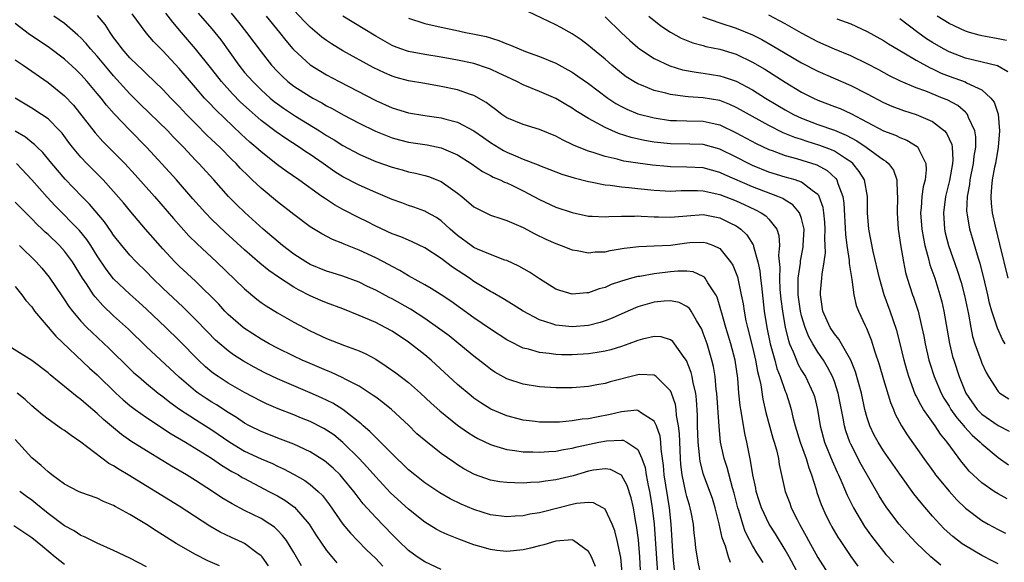
# Model space of a CAD drawing. Units: inches. Extents: x 2592000 to 2595000, y 1545000 to 1548000.
# Drawn here: x 2594012 to 2594132, y 1545324 to 1545391 of the extents above; entities that cross this region are included whole.
import ezdxf

# ---------------------------------------------------------------- set-up
doc = ezdxf.new("R2010")
doc.units = ezdxf.units.IN
doc.header["$MEASUREMENT"] = 0
doc.layers.add('LD25921545_2ft', color=43, linetype='Continuous')

msp = doc.modelspace()

# ---------------------------------------------------------------- linework, layer by layer
at = {"layer": 'LD25921545_2ft'}
for points, elevation in [([(2594124, 1545324), (2594122.77, 1545325), (2594121, 1545326.7), (2594119.89, 1545327.89), (2594118.93, 1545329), (2594117.4, 1545331), (2594117, 1545331.59), (2594116.47, 1545332.47), (2594114.28, 1545336.28), (2594113, 1545338.76), (2594112.89, 1545339), (2594112.39, 1545340.39), (2594112.23, 1545341), (2594112.07, 1545341.93), (2594111.46, 1545345), (2594111, 1545346.4), (2594110.77, 1545347), (2594110.17, 1545348.17), (2594109.66, 1545349), (2594109, 1545349.97), (2594108.37, 1545351), (2594107.87, 1545351.87), (2594107.43, 1545353), (2594107, 1545354.43), (2594106.86, 1545355), (2594106.6, 1545357), (2594106.58, 1545357.42), (2594106.6, 1545359), (2594106.85, 1545360.85), (2594106.87, 1545361.13), (2594107.19, 1545362.81), (2594107.21, 1545363), (2594107.3, 1545365), (2594107, 1545366.3), (2594106.76, 1545367), (2594105.95, 1545367.95), (2594105, 1545368.52), (2594104.72, 1545368.72), (2594104.08, 1545369), (2594101, 1545370.18), (2594097.63, 1545371.63), (2594097, 1545371.92), (2594095, 1545372.47), (2594093, 1545372.58), (2594091, 1545372.61), (2594090.63, 1545372.63), (2594088.8, 1545372.8), (2594087, 1545373.03), (2594085.3, 1545373.3), (2594085, 1545373.37), (2594084.47, 1545373.53), (2594083, 1545373.87), (2594081.69, 1545374.31), (2594081, 1545374.5), (2594079.22, 1545375.22), (2594079, 1545375.34), (2594077.87, 1545375.87), (2594077, 1545376.35), (2594075, 1545377.15), (2594073, 1545377.75), (2594071, 1545378.6), (2594070.41, 1545379), (2594069.61, 1545379.61), (2594069, 1545380.03), (2594068.47, 1545380.47), (2594067, 1545381.3), (2594066.57, 1545381.43), (2594065, 1545381.99), (2594063, 1545382.4), (2594061, 1545382.75), (2594059, 1545383.11), (2594057.51, 1545383.51), (2594057, 1545383.65), (2594056.06, 1545384.06), (2594054.71, 1545384.71), (2594051, 1545386.76), (2594049.6, 1545387.6), (2594049, 1545388), (2594048.42, 1545388.42), (2594047, 1545389.64), (2594046.32, 1545390.32), (2594045, 1545391.73)], 7336), ([(2594132.1, 1545332.1), (2594131, 1545332.7), (2594130.53, 1545333), (2594129, 1545334.06), (2594127.48, 1545335.48), (2594127, 1545336.03), (2594126.56, 1545336.56), (2594124.78, 1545339), (2594123.96, 1545339.96), (2594123.3, 1545341), (2594121.89, 1545343), (2594121.54, 1545343.54), (2594121, 1545344.66), (2594120.88, 1545344.88), (2594120.09, 1545347), (2594119.84, 1545347.84), (2594119.53, 1545349), (2594119.04, 1545351.04), (2594118.61, 1545352.61), (2594117.81, 1545355), (2594117.09, 1545357), (2594116.51, 1545359), (2594115.74, 1545362.26), (2594115.21, 1545365), (2594115.06, 1545367), (2594115.05, 1545369), (2594114.68, 1545371), (2594114.04, 1545372.04), (2594113.26, 1545373), (2594113, 1545373.2), (2594112.48, 1545373.52), (2594111, 1545374.5), (2594110.67, 1545374.67), (2594109.22, 1545375.22), (2594107.68, 1545375.68), (2594107, 1545375.92), (2594106.17, 1545376.17), (2594104.76, 1545376.76), (2594103, 1545377.64), (2594101, 1545378.73), (2594099.56, 1545379.56), (2594099, 1545379.85), (2594098.22, 1545380.22), (2594097, 1545380.68), (2594095, 1545381.03), (2594093.15, 1545381.15), (2594092.8, 1545381.2), (2594091, 1545381.41), (2594090.42, 1545381.58), (2594089, 1545381.91), (2594087.44, 1545382.56), (2594087, 1545382.73), (2594086.53, 1545383), (2594085.6, 1545383.6), (2594085, 1545384.04), (2594083.83, 1545385), (2594083, 1545385.74), (2594081.48, 1545387), (2594081, 1545387.42), (2594080.09, 1545388.09), (2594079, 1545388.81), (2594077.6, 1545389.6), (2594077, 1545389.93), (2594073.56, 1545391.56)], 7342), ([(2594094.67, 1545323), (2594094.37, 1545324.37), (2594094.1, 1545326.1), (2594094.01, 1545327), (2594093.88, 1545327.88), (2594093.79, 1545329), (2594093.52, 1545330.48), (2594093.41, 1545331), (2594093.3, 1545331.3), (2594093, 1545332.37), (2594092.88, 1545332.88), (2594092.43, 1545335), (2594092.27, 1545336.27), (2594092.21, 1545337), (2594092.08, 1545340.08), (2594091.98, 1545341), (2594091.74, 1545342.26), (2594091.69, 1545343), (2594091.61, 1545343.61), (2594091.11, 1545345), (2594091, 1545345.25), (2594089.24, 1545347), (2594089.11, 1545347.11), (2594089, 1545347.17), (2594087.26, 1545347.26), (2594087, 1545347.24), (2594083.64, 1545346.36), (2594083, 1545346.15), (2594082.01, 1545345.99), (2594081, 1545345.79), (2594079, 1545345.65), (2594077, 1545345.65), (2594075, 1545345.75), (2594073, 1545346.07), (2594071, 1545346.75), (2594069.56, 1545347.56), (2594069, 1545347.93), (2594068.39, 1545348.39), (2594067, 1545349.48), (2594065.17, 1545351), (2594063.96, 1545351.96), (2594062.54, 1545353), (2594061, 1545354.08), (2594059.25, 1545355.25), (2594057, 1545356.49), (2594056.65, 1545356.65), (2594055, 1545357.55), (2594054.01, 1545358.01), (2594053, 1545358.51), (2594051, 1545359.25), (2594049.67, 1545359.67), (2594049, 1545359.87), (2594047, 1545360.68), (2594046.45, 1545361), (2594045, 1545361.94), (2594043.62, 1545363), (2594041.26, 1545365), (2594039.01, 1545367.01), (2594038, 1545368), (2594037.02, 1545369), (2594035.24, 1545371), (2594033.42, 1545373), (2594033, 1545373.43), (2594031.54, 1545375), (2594030.28, 1545376.28), (2594029.61, 1545377), (2594026.26, 1545380.26), (2594025, 1545381.51), (2594023, 1545383.71), (2594022.4, 1545384.39), (2594021, 1545386.1), (2594020.18, 1545387), (2594019.65, 1545387.65), (2594019, 1545388.33), (2594018.65, 1545388.65), (2594017, 1545390.1), (2594015.71, 1545391)], 7322), ([(2594098.3, 1545324.3), (2594098.06, 1545325), (2594097.69, 1545326.31), (2594097.31, 1545327.31), (2594096.95, 1545329.05), (2594096.46, 1545331), (2594096.11, 1545332.11), (2594095.8, 1545333), (2594095.04, 1545335.04), (2594094.63, 1545336.63), (2594094.58, 1545337), (2594094.55, 1545337.45), (2594094.38, 1545339), (2594094.3, 1545341), (2594094.29, 1545342.29), (2594094.18, 1545344.18), (2594094.07, 1545345), (2594093.77, 1545346.23), (2594093.64, 1545347), (2594093.52, 1545347.51), (2594092.95, 1545348.95), (2594092.66, 1545349.34), (2594091.49, 1545351), (2594091.28, 1545351.28), (2594091, 1545351.49), (2594089.84, 1545351.84), (2594089, 1545351.91), (2594087.59, 1545351.59), (2594087, 1545351.42), (2594085.92, 1545351), (2594085, 1545350.67), (2594083.72, 1545350.28), (2594083, 1545350.1), (2594082.06, 1545349.94), (2594081, 1545349.8), (2594079, 1545349.68), (2594077.68, 1545349.68), (2594077, 1545349.71), (2594076.16, 1545349.84), (2594075, 1545349.93), (2594073.66, 1545350.34), (2594073, 1545350.48), (2594071.32, 1545351.32), (2594071, 1545351.5), (2594069, 1545352.79), (2594067, 1545354.18), (2594065.36, 1545355.36), (2594064.19, 1545356.19), (2594062.99, 1545356.99), (2594061.77, 1545357.77), (2594061, 1545358.22), (2594059, 1545359.31), (2594057.94, 1545359.94), (2594057, 1545360.42), (2594056.63, 1545360.63), (2594055, 1545361.48), (2594053, 1545362.44), (2594051.16, 1545363.16), (2594051, 1545363.25), (2594049.72, 1545363.72), (2594048.41, 1545364.41), (2594047, 1545365.29), (2594045, 1545366.77), (2594043, 1545368.31), (2594041, 1545369.98), (2594039.93, 1545371), (2594039.45, 1545371.45), (2594038.45, 1545372.45), (2594037.95, 1545373), (2594037.47, 1545373.47), (2594035.96, 1545375), (2594034.44, 1545376.44), (2594033, 1545377.89), (2594031.91, 1545379), (2594031, 1545379.98), (2594029.98, 1545381), (2594029, 1545382.04), (2594027, 1545383.96), (2594026.49, 1545384.49), (2594025.92, 1545385), (2594025, 1545385.91), (2594024.05, 1545387), (2594023.61, 1545387.61), (2594023, 1545388.4), (2594022.76, 1545388.76), (2594022.56, 1545389), (2594021.96, 1545389.95), (2594021.05, 1545391.05)], 7324), ([(2594102.3, 1545324.3), (2594101.86, 1545325), (2594101.52, 1545325.52), (2594101, 1545326.4), (2594100.68, 1545327), (2594100.12, 1545328.12), (2594099.84, 1545329), (2594099.35, 1545330.65), (2594099.23, 1545331), (2594098.78, 1545332.78), (2594098.57, 1545333.43), (2594097.9, 1545335.9), (2594097.53, 1545337), (2594097.11, 1545339), (2594096.92, 1545340.92), (2594096.64, 1545345), (2594096.58, 1545345.42), (2594096.44, 1545347), (2594096.25, 1545348.25), (2594096.06, 1545349), (2594095.46, 1545351), (2594095, 1545352.3), (2594094.8, 1545352.8), (2594094.15, 1545353.85), (2594093.51, 1545355), (2594093.31, 1545355.31), (2594093, 1545355.57), (2594092.05, 1545356.05), (2594091, 1545356.25), (2594090.21, 1545356.21), (2594089, 1545356.07), (2594087, 1545355.5), (2594085.79, 1545355), (2594083.86, 1545354.14), (2594083, 1545353.8), (2594082.4, 1545353.6), (2594081, 1545353.25), (2594079, 1545353.08), (2594077, 1545353.28), (2594076.56, 1545353.44), (2594075, 1545353.93), (2594073.02, 1545355), (2594071.78, 1545355.78), (2594070.52, 1545356.52), (2594069.25, 1545357.25), (2594069, 1545357.37), (2594067, 1545358.61), (2594066.44, 1545359), (2594064.37, 1545360.37), (2594063, 1545361.41), (2594061, 1545362.72), (2594059.46, 1545363.46), (2594059, 1545363.64), (2594058.05, 1545364.05), (2594057, 1545364.44), (2594055, 1545365.36), (2594053.92, 1545365.92), (2594053, 1545366.36), (2594051, 1545367.4), (2594049.98, 1545367.98), (2594048.76, 1545368.76), (2594048.44, 1545369), (2594045.61, 1545371), (2594044.07, 1545372.07), (2594043, 1545372.86), (2594041, 1545374.42), (2594040.37, 1545375), (2594039.62, 1545375.62), (2594038.58, 1545376.58), (2594035.51, 1545379.51), (2594034.53, 1545380.53), (2594034.1, 1545381), (2594033, 1545382.3), (2594031, 1545384.61), (2594029, 1545386.76), (2594027.89, 1545387.89), (2594026.97, 1545388.97), (2594025.26, 1545391.26)], 7326), ([(2594107, 1545322.22), (2594105.5, 1545325), (2594105, 1545325.88), (2594103.81, 1545327.81), (2594103.05, 1545329), (2594102.1, 1545331), (2594101.83, 1545331.83), (2594101.47, 1545333), (2594101.4, 1545333.4), (2594101.04, 1545335), (2594100.77, 1545336.77), (2594100.62, 1545337.38), (2594100.31, 1545339), (2594100.07, 1545340.07), (2594099.71, 1545342.29), (2594099.57, 1545343), (2594099.49, 1545343.49), (2594099.34, 1545345), (2594099.2, 1545346.8), (2594098.89, 1545349), (2594098.36, 1545351), (2594097.76, 1545353), (2594097.26, 1545354.74), (2594097.16, 1545355.16), (2594096.68, 1545356.68), (2594096.51, 1545357), (2594095.57, 1545358.43), (2594095.24, 1545359), (2594095.14, 1545359.14), (2594095, 1545359.23), (2594093.77, 1545359.77), (2594093, 1545359.87), (2594091.88, 1545359.88), (2594091, 1545359.8), (2594089, 1545359.55), (2594087.23, 1545359.23), (2594087, 1545359.2), (2594086.23, 1545359), (2594085, 1545358.65), (2594083.76, 1545358.24), (2594083, 1545357.89), (2594082.27, 1545357.73), (2594081, 1545357.23), (2594080.76, 1545357.24), (2594079, 1545357.07), (2594077.5, 1545357.5), (2594077, 1545357.69), (2594075, 1545358.92), (2594073.76, 1545359.76), (2594072.49, 1545360.49), (2594071, 1545361.16), (2594070.77, 1545361.23), (2594069, 1545361.9), (2594067.44, 1545362.56), (2594067, 1545362.77), (2594066.65, 1545363), (2594065, 1545364.22), (2594064.09, 1545365), (2594063, 1545366), (2594062.41, 1545366.41), (2594061.12, 1545367.12), (2594061, 1545367.18), (2594059.67, 1545367.67), (2594059, 1545367.89), (2594058.2, 1545368.2), (2594057, 1545368.63), (2594056.17, 1545369), (2594055, 1545369.48), (2594053, 1545370.35), (2594051, 1545371.37), (2594050.01, 1545372.01), (2594048.59, 1545373), (2594047, 1545374.09), (2594046.45, 1545374.45), (2594045.66, 1545375), (2594044.04, 1545376.04), (2594042.86, 1545376.86), (2594041, 1545378.26), (2594039.54, 1545379.54), (2594038.51, 1545380.51), (2594037.51, 1545381.51), (2594036.18, 1545383), (2594035, 1545384.52), (2594033.01, 1545387.01), (2594031.29, 1545389), (2594030.24, 1545390.24), (2594029.37, 1545391.37)], 7328), ([(2594033.34, 1545391.34), (2594035, 1545389.43), (2594035.36, 1545389), (2594036.08, 1545388.08), (2594038.28, 1545385), (2594039, 1545384.12), (2594039.98, 1545383), (2594041, 1545381.99), (2594042.1, 1545381), (2594042.59, 1545380.59), (2594043, 1545380.27), (2594043.75, 1545379.75), (2594045.22, 1545378.78), (2594048.13, 1545377), (2594049, 1545376.44), (2594049.91, 1545375.91), (2594051, 1545375.22), (2594053, 1545374.13), (2594053.78, 1545373.78), (2594055, 1545373.26), (2594057, 1545372.55), (2594058.23, 1545372.23), (2594059, 1545372), (2594059.84, 1545371.84), (2594061, 1545371.55), (2594061.43, 1545371.43), (2594063, 1545370.8), (2594065, 1545369.39), (2594065.5, 1545369), (2594067, 1545367.73), (2594067.46, 1545367.46), (2594069, 1545366.72), (2594070.28, 1545366.28), (2594071, 1545366.07), (2594073, 1545365.19), (2594074.42, 1545364.42), (2594075.78, 1545363.78), (2594077, 1545363.23), (2594077.65, 1545363), (2594079, 1545362.48), (2594079.61, 1545362.39), (2594081, 1545362.12), (2594081.79, 1545362.21), (2594083, 1545362.24), (2594083.61, 1545362.39), (2594085.32, 1545362.68), (2594087.11, 1545362.89), (2594089, 1545362.95), (2594091, 1545363.06), (2594093, 1545363.33), (2594093.36, 1545363.36), (2594095, 1545363.41), (2594095.34, 1545363.34), (2594096.24, 1545363), (2594097, 1545362.64), (2594098.34, 1545361), (2594098.6, 1545360.6), (2594099.16, 1545359.16), (2594099.64, 1545357), (2594099.87, 1545355.87), (2594099.98, 1545355), (2594100.21, 1545353.79), (2594100.39, 1545353), (2594101, 1545350.6), (2594101.39, 1545349), (2594101.62, 1545347.62), (2594101.79, 1545347), (2594102.02, 1545345.98), (2594102.26, 1545344.26), (2594102.64, 1545342.64), (2594103.5, 1545339.5), (2594103.67, 1545339), (2594103.95, 1545338.05), (2594104.18, 1545337), (2594104.28, 1545336.28), (2594104.98, 1545333), (2594105.55, 1545331.55), (2594105.73, 1545331), (2594106.44, 1545329.56), (2594106.73, 1545329), (2594107.55, 1545327.55), (2594107.84, 1545327), (2594109, 1545324.91), (2594110.21, 1545323)], 7330), ([(2594037.34, 1545391.34), (2594038.24, 1545390.24), (2594039.21, 1545389), (2594041, 1545386.62), (2594042.29, 1545385), (2594043, 1545384.23), (2594043.61, 1545383.61), (2594044.29, 1545383), (2594045, 1545382.45), (2594047, 1545381.18), (2594047.31, 1545381), (2594048.41, 1545380.41), (2594049, 1545380.05), (2594049.7, 1545379.7), (2594051.04, 1545378.96), (2594053, 1545377.94), (2594054.97, 1545376.97), (2594056.38, 1545376.38), (2594057, 1545376.15), (2594057.9, 1545375.9), (2594059, 1545375.63), (2594061.27, 1545375.27), (2594063, 1545374.93), (2594065, 1545374.08), (2594066.67, 1545373), (2594068.04, 1545372.04), (2594069, 1545371.54), (2594069.34, 1545371.34), (2594070.19, 1545371), (2594070.73, 1545370.73), (2594071, 1545370.63), (2594071.69, 1545370.31), (2594073, 1545369.67), (2594074.29, 1545369), (2594075, 1545368.6), (2594077, 1545367.69), (2594079, 1545367.02), (2594081, 1545366.59), (2594081.41, 1545366.59), (2594083, 1545366.5), (2594083.45, 1545366.55), (2594085, 1545366.6), (2594086.59, 1545366.59), (2594087, 1545366.62), (2594087.4, 1545366.6), (2594089, 1545366.49), (2594089.51, 1545366.49), (2594091, 1545366.44), (2594091.49, 1545366.51), (2594093, 1545366.64), (2594095, 1545366.78), (2594097, 1545366.39), (2594098.22, 1545365.78), (2594099, 1545365.41), (2594099.6, 1545365), (2594100.31, 1545364.31), (2594101.09, 1545363.09), (2594101.12, 1545363), (2594101.14, 1545362.86), (2594101.67, 1545361), (2594101.9, 1545359.9), (2594101.98, 1545359), (2594102.1, 1545358.1), (2594102.45, 1545355), (2594102.74, 1545353), (2594103.16, 1545351), (2594103.72, 1545349), (2594103.99, 1545347.99), (2594104.39, 1545347), (2594105, 1545345.24), (2594105.1, 1545345), (2594105.56, 1545343.56), (2594105.73, 1545343), (2594105.94, 1545342.06), (2594106.23, 1545341), (2594106.83, 1545339), (2594107.56, 1545337), (2594107.88, 1545335.88), (2594108.23, 1545335), (2594108.77, 1545333.23), (2594108.87, 1545332.87), (2594109.38, 1545331.38), (2594110, 1545330), (2594110.51, 1545329), (2594110.69, 1545328.69), (2594111.43, 1545327.43), (2594111.71, 1545327), (2594113, 1545325.07), (2594113.86, 1545323.86)], 7332), ([(2594041.61, 1545391), (2594043.24, 1545389), (2594044.02, 1545388.02), (2594044.9, 1545387), (2594045, 1545386.89), (2594047, 1545385.06), (2594048.27, 1545384.27), (2594049, 1545383.83), (2594050.54, 1545383), (2594055, 1545380.7), (2594057, 1545379.81), (2594059, 1545379.21), (2594061, 1545378.87), (2594063, 1545378.58), (2594063.58, 1545378.42), (2594065, 1545378.07), (2594067, 1545377.01), (2594068.16, 1545376.16), (2594069, 1545375.59), (2594070.6, 1545374.6), (2594071, 1545374.41), (2594072.07, 1545373.93), (2594073, 1545373.55), (2594074.84, 1545372.84), (2594075, 1545372.75), (2594076.28, 1545372.28), (2594077.71, 1545371.71), (2594079.24, 1545371.24), (2594081, 1545370.8), (2594081.24, 1545370.76), (2594083, 1545370.4), (2594083.64, 1545370.36), (2594085, 1545370.15), (2594085.92, 1545370.08), (2594087, 1545369.95), (2594089, 1545369.75), (2594089.7, 1545369.7), (2594091, 1545369.64), (2594092.3, 1545369.7), (2594094.3, 1545369.7), (2594095, 1545369.67), (2594097, 1545369.23), (2594099, 1545368.45), (2594100, 1545368), (2594101.37, 1545367.37), (2594102.06, 1545367), (2594102.62, 1545366.62), (2594103, 1545366.2), (2594103.96, 1545365), (2594104.23, 1545364.23), (2594104.32, 1545363), (2594104.2, 1545361.8), (2594104.33, 1545360.33), (2594104.29, 1545359), (2594104.36, 1545357.64), (2594104.47, 1545356.47), (2594104.66, 1545355), (2594105, 1545353), (2594105.39, 1545351.39), (2594105.54, 1545351), (2594105.96, 1545350.04), (2594106.36, 1545349), (2594106.56, 1545348.56), (2594107, 1545347.75), (2594107.46, 1545347), (2594108.43, 1545345), (2594108.56, 1545344.56), (2594108.96, 1545343), (2594109.28, 1545341), (2594109.81, 1545339), (2594110.72, 1545336.72), (2594111.33, 1545335.33), (2594111.49, 1545335), (2594111.9, 1545334.1), (2594112.55, 1545332.55), (2594113.33, 1545331), (2594114.7, 1545328.7), (2594115.53, 1545327.53), (2594117, 1545325.65), (2594117.3, 1545325.3), (2594118.26, 1545324.26)], 7334), ([(2594131, 1545324.17), (2594130.43, 1545324.43), (2594129, 1545325.17), (2594127, 1545326.36), (2594126.61, 1545326.61), (2594125.48, 1545327.48), (2594124.42, 1545328.42), (2594123.88, 1545329), (2594123, 1545329.96), (2594121.59, 1545331.59), (2594120.7, 1545332.7), (2594119, 1545335.08), (2594117, 1545337.95), (2594116.33, 1545339), (2594115.87, 1545339.87), (2594115.32, 1545341), (2594115, 1545341.99), (2594114.74, 1545343), (2594114.32, 1545345), (2594113.59, 1545347.59), (2594113, 1545349), (2594111.56, 1545351.56), (2594111, 1545352.24), (2594110.5, 1545353), (2594109.6, 1545355), (2594109.3, 1545357), (2594109.32, 1545357.32), (2594109.48, 1545359), (2594109.51, 1545359.51), (2594109.76, 1545361), (2594109.91, 1545362.09), (2594109.89, 1545363), (2594109.85, 1545363.85), (2594109.89, 1545365), (2594109.84, 1545365.84), (2594109.73, 1545367), (2594109.64, 1545367.64), (2594109.14, 1545369), (2594109.1, 1545369.1), (2594109, 1545369.21), (2594108.29, 1545369.71), (2594107, 1545370.71), (2594106.21, 1545371), (2594105, 1545371.35), (2594103, 1545371.97), (2594101, 1545372.77), (2594100.51, 1545373), (2594099, 1545373.79), (2594097, 1545374.77), (2594095, 1545375.31), (2594093.37, 1545375.37), (2594091, 1545375.41), (2594089, 1545375.63), (2594087.82, 1545375.82), (2594086.18, 1545376.18), (2594084.66, 1545376.66), (2594083, 1545377.4), (2594082.06, 1545377.94), (2594081, 1545378.5), (2594079.45, 1545379.45), (2594079, 1545379.76), (2594078.21, 1545380.21), (2594077, 1545380.94), (2594075, 1545381.81), (2594073, 1545382.6), (2594072.23, 1545383), (2594071, 1545383.57), (2594070.05, 1545384.05), (2594069, 1545384.53), (2594068.66, 1545384.66), (2594067, 1545385.2), (2594065, 1545385.63), (2594063, 1545385.99), (2594061, 1545386.32), (2594059, 1545386.69), (2594058.06, 1545387), (2594057.29, 1545387.29), (2594057, 1545387.41), (2594055, 1545388.56), (2594050.98, 1545390.98)], 7338), ([(2594059, 1545390.76), (2594061, 1545390.11), (2594063, 1545389.64), (2594064.74, 1545389.26), (2594065.97, 1545389), (2594066.84, 1545388.84), (2594068.49, 1545388.49), (2594070.03, 1545388.03), (2594071, 1545387.62), (2594071.46, 1545387.46), (2594072.5, 1545387), (2594073.31, 1545386.69), (2594075, 1545386.08), (2594077, 1545385.24), (2594078.45, 1545384.45), (2594079, 1545384.14), (2594079.68, 1545383.68), (2594081, 1545382.75), (2594083.36, 1545381), (2594084.34, 1545380.34), (2594085, 1545379.98), (2594085.65, 1545379.65), (2594087, 1545379.07), (2594089, 1545378.56), (2594091, 1545378.27), (2594091.74, 1545378.26), (2594093, 1545378.2), (2594095, 1545378.16), (2594096.09, 1545377.91), (2594097, 1545377.73), (2594099, 1545376.77), (2594101.44, 1545375.44), (2594103, 1545374.72), (2594103.42, 1545374.58), (2594105, 1545374), (2594106.37, 1545373.63), (2594108.85, 1545372.85), (2594110.14, 1545372.14), (2594111.18, 1545371.18), (2594111.31, 1545371), (2594111.42, 1545370.58), (2594112.04, 1545369), (2594112.16, 1545368.16), (2594112.36, 1545364.36), (2594112.54, 1545363), (2594112.81, 1545361.19), (2594112.81, 1545360.81), (2594113.08, 1545359.08), (2594113.13, 1545358.87), (2594113.38, 1545357), (2594113.68, 1545355.68), (2594113.93, 1545355), (2594114.75, 1545353.25), (2594114.92, 1545352.92), (2594115.51, 1545351.51), (2594115.96, 1545350.04), (2594116.49, 1545348.49), (2594117, 1545346.67), (2594117.85, 1545343.85), (2594118.21, 1545343), (2594118.43, 1545342.43), (2594119.2, 1545341), (2594119.89, 1545339.89), (2594121.92, 1545337), (2594123.21, 1545335.21), (2594123.37, 1545335), (2594125, 1545333.02), (2594125.97, 1545331.97), (2594127, 1545330.97), (2594129, 1545329.45), (2594129.78, 1545329), (2594131, 1545328.33), (2594131.91, 1545327.91)], 7340), ([(2594083, 1545390.91), (2594085, 1545388.97), (2594086.02, 1545388.02), (2594087, 1545387.17), (2594087.22, 1545387), (2594089, 1545385.82), (2594090.91, 1545384.91), (2594092.44, 1545384.44), (2594094.14, 1545384.14), (2594095, 1545384.04), (2594097, 1545383.72), (2594097.56, 1545383.56), (2594099, 1545383.05), (2594101, 1545381.99), (2594102.6, 1545381), (2594104.1, 1545380.1), (2594105, 1545379.57), (2594106.02, 1545379), (2594107, 1545378.53), (2594109, 1545377.77), (2594111, 1545377.06), (2594112.46, 1545376.46), (2594113.76, 1545375.76), (2594114.9, 1545375), (2594117, 1545373.47), (2594117.3, 1545373.3), (2594117.62, 1545373), (2594118.21, 1545372.21), (2594118.63, 1545371), (2594118.67, 1545369.33), (2594118.71, 1545369), (2594118.65, 1545367), (2594118.79, 1545365), (2594119, 1545363.67), (2594119.08, 1545363.08), (2594119.43, 1545361), (2594119.7, 1545359.7), (2594119.9, 1545359), (2594120.56, 1545357), (2594120.68, 1545356.68), (2594121.22, 1545355), (2594121.7, 1545353), (2594121.93, 1545351.93), (2594122.1, 1545351), (2594122.55, 1545349), (2594122.65, 1545348.65), (2594123.19, 1545347), (2594124.04, 1545345), (2594124.38, 1545344.38), (2594125, 1545343.39), (2594125.23, 1545343), (2594125.96, 1545341.96), (2594126.81, 1545341), (2594126.89, 1545340.89), (2594127.84, 1545339.84), (2594128.79, 1545339), (2594129, 1545338.78), (2594131, 1545337.12), (2594132.25, 1545336.25)], 7344), ([(2594088.35, 1545391), (2594089.8, 1545389.8), (2594091, 1545389.04), (2594092.31, 1545388.31), (2594093.73, 1545387.73), (2594095, 1545387.4), (2594095.3, 1545387.3), (2594097, 1545386.96), (2594099, 1545386.34), (2594101, 1545385.39), (2594102.5, 1545384.5), (2594105, 1545382.93), (2594107, 1545381.73), (2594108.44, 1545381), (2594109, 1545380.75), (2594111, 1545379.98), (2594111.7, 1545379.7), (2594113, 1545379.11), (2594117, 1545376.98), (2594118.45, 1545376.45), (2594119, 1545376.16), (2594119.85, 1545375.85), (2594121.1, 1545375.1), (2594121.19, 1545375), (2594121.3, 1545374.7), (2594122.18, 1545373), (2594122.22, 1545372.22), (2594122.07, 1545371), (2594121.84, 1545370.16), (2594121.7, 1545369), (2594121.61, 1545367.61), (2594121.53, 1545367), (2594121.68, 1545365), (2594121.87, 1545363.87), (2594122.06, 1545363), (2594122.46, 1545361.54), (2594122.66, 1545360.66), (2594123.25, 1545359), (2594123.88, 1545357), (2594124.11, 1545356.11), (2594124.37, 1545355), (2594125.04, 1545351.04), (2594125.44, 1545349.44), (2594125.57, 1545349), (2594126.26, 1545347), (2594127.07, 1545345), (2594128.44, 1545343), (2594129, 1545342.43), (2594131, 1545341.02), (2594132.33, 1545340.33)], 7346), ([(2594094.91, 1545390.91), (2594097, 1545390.18), (2594099, 1545389.53), (2594101, 1545388.7), (2594102.13, 1545388.13), (2594103.42, 1545387.42), (2594105, 1545386.46), (2594107, 1545385.29), (2594109, 1545384.27), (2594113, 1545382.51), (2594115, 1545381.5), (2594117, 1545380.44), (2594118, 1545380), (2594119.46, 1545379.46), (2594121.01, 1545379), (2594123, 1545378.14), (2594124.45, 1545377), (2594124.71, 1545376.71), (2594125.33, 1545375.33), (2594125.38, 1545375), (2594125.46, 1545373.46), (2594125.42, 1545373), (2594125.07, 1545370.93), (2594124.59, 1545369), (2594124.32, 1545367), (2594124.46, 1545365), (2594124.55, 1545364.55), (2594124.94, 1545363), (2594126.01, 1545360.01), (2594126.49, 1545358.49), (2594126.89, 1545356.89), (2594127.36, 1545354.64), (2594127.65, 1545353), (2594127.88, 1545351.88), (2594128.15, 1545351), (2594128.87, 1545349), (2594129, 1545348.66), (2594129.52, 1545347.52), (2594129.81, 1545347), (2594131, 1545345.17), (2594131.19, 1545345), (2594132.29, 1545344.29)], 7348), ([(2594131.86, 1545351), (2594131.53, 1545351.53), (2594130.91, 1545352.91), (2594130.84, 1545353.16), (2594130.24, 1545355), (2594129.95, 1545355.95), (2594129.72, 1545357), (2594129.2, 1545359.2), (2594128.79, 1545360.79), (2594128.59, 1545361.41), (2594127.53, 1545365), (2594127.25, 1545366.75), (2594127.2, 1545367), (2594127.19, 1545367.19), (2594127.27, 1545369), (2594127.54, 1545370.46), (2594127.6, 1545371), (2594128.01, 1545373), (2594128.09, 1545373.91), (2594128.28, 1545375), (2594128.28, 1545376.28), (2594128.15, 1545377), (2594127.38, 1545378.62), (2594127.26, 1545379), (2594127.15, 1545379.15), (2594127, 1545379.27), (2594126.07, 1545380.07), (2594124.76, 1545380.76), (2594124.21, 1545381), (2594122.18, 1545381.82), (2594121, 1545382.25), (2594119.06, 1545383.06), (2594117.72, 1545383.72), (2594116.42, 1545384.42), (2594115, 1545385.17), (2594113, 1545386.14), (2594111.03, 1545386.97), (2594109, 1545387.87), (2594107, 1545388.92), (2594105, 1545390.03), (2594103, 1545391.11)], 7350), ([(2594111.32, 1545390.68), (2594113, 1545390.04), (2594115, 1545389.13), (2594117, 1545388.02), (2594117.61, 1545387.61), (2594119.5, 1545386.5), (2594121, 1545385.6), (2594122.68, 1545384.68), (2594123, 1545384.55), (2594124.04, 1545384.04), (2594125, 1545383.67), (2594126.96, 1545382.96), (2594127.14, 1545382.86), (2594129, 1545381.98), (2594130.12, 1545381), (2594130.5, 1545380.5), (2594131.01, 1545379.01), (2594131.16, 1545377), (2594131, 1545375), (2594130.66, 1545373), (2594130.56, 1545372.56), (2594130.28, 1545371), (2594130.17, 1545370.17), (2594130.09, 1545369), (2594130.14, 1545368.14), (2594130.26, 1545367), (2594130.63, 1545365.37), (2594131.18, 1545363.18), (2594132.18, 1545359)], 7352), ([(2594132.2, 1545384.2), (2594130.91, 1545384.91), (2594127, 1545385.87), (2594125, 1545386.64), (2594124.31, 1545387), (2594123, 1545387.77), (2594122.24, 1545388.24), (2594121.19, 1545389), (2594119, 1545390.67)], 7354), ([(2594132.03, 1545388.03), (2594131, 1545388.23), (2594130.34, 1545388.34), (2594129, 1545388.6), (2594128.68, 1545388.68), (2594127.5, 1545389), (2594127, 1545389.15), (2594125, 1545390.09), (2594123.57, 1545391)], 7356), ([(2594091.54, 1545323), (2594091.33, 1545325), (2594091.08, 1545329), (2594090.86, 1545331), (2594090.23, 1545335), (2594090.15, 1545336.15), (2594089.85, 1545338.15), (2594089.81, 1545339), (2594089.72, 1545339.72), (2594089.28, 1545341), (2594089, 1545341.58), (2594087.45, 1545342.55), (2594087, 1545342.88), (2594086.89, 1545342.89), (2594085, 1545342.72), (2594083.64, 1545342.36), (2594081.94, 1545342.06), (2594081, 1545341.87), (2594080.2, 1545341.8), (2594079, 1545341.61), (2594077.45, 1545341.45), (2594077, 1545341.43), (2594076.55, 1545341.45), (2594075, 1545341.43), (2594074.49, 1545341.51), (2594073, 1545341.69), (2594071, 1545342.23), (2594069.05, 1545343.05), (2594067.82, 1545343.82), (2594067, 1545344.36), (2594066.64, 1545344.64), (2594065, 1545346.04), (2594061.79, 1545349), (2594061, 1545349.67), (2594059, 1545351.21), (2594057, 1545352.54), (2594056.17, 1545353), (2594055, 1545353.59), (2594053, 1545354.47), (2594051, 1545355.26), (2594049, 1545356.01), (2594048.3, 1545356.3), (2594047, 1545356.88), (2594045.59, 1545357.59), (2594045, 1545357.93), (2594043.13, 1545359.13), (2594041.95, 1545359.95), (2594040.85, 1545360.85), (2594039, 1545362.46), (2594036.61, 1545364.61), (2594035, 1545366.19), (2594034.22, 1545367), (2594032.69, 1545368.69), (2594030.69, 1545371), (2594028.94, 1545372.94), (2594027.01, 1545375), (2594025, 1545377.06), (2594023.08, 1545379.08), (2594022.14, 1545380.14), (2594021.47, 1545381), (2594021.25, 1545381.25), (2594021, 1545381.56), (2594019.77, 1545383), (2594019, 1545383.85), (2594018.42, 1545384.42), (2594017, 1545385.72), (2594015, 1545387.24), (2594012.73, 1545388.73), (2594011, 1545390.11)], 7320), ([(2594011, 1545385.64), (2594011.97, 1545385), (2594015, 1545382.91), (2594017, 1545381.28), (2594018.11, 1545380.11), (2594020.74, 1545376.74), (2594021.7, 1545375.7), (2594023, 1545374.4), (2594024.37, 1545373), (2594025.63, 1545371.63), (2594027.98, 1545369), (2594030.3, 1545366.3), (2594032.2, 1545364.2), (2594033.21, 1545363.21), (2594035.58, 1545361), (2594039, 1545357.7), (2594040.47, 1545356.47), (2594041, 1545356.06), (2594041.62, 1545355.62), (2594043, 1545354.78), (2594045, 1545353.64), (2594047, 1545352.6), (2594049, 1545351.66), (2594051.2, 1545350.8), (2594053, 1545350.14), (2594053.79, 1545349.79), (2594055, 1545349.12), (2594056.29, 1545348.29), (2594057.47, 1545347.47), (2594059, 1545346.29), (2594060.45, 1545345), (2594061.77, 1545343.77), (2594062.82, 1545342.82), (2594065, 1545341.09), (2594066.22, 1545340.22), (2594067, 1545339.74), (2594067.47, 1545339.47), (2594069, 1545338.71), (2594069.39, 1545338.61), (2594071, 1545338.1), (2594072, 1545338), (2594073, 1545337.84), (2594074.18, 1545337.82), (2594075, 1545337.78), (2594076.14, 1545337.86), (2594077, 1545337.9), (2594077.91, 1545338.09), (2594079, 1545338.26), (2594079.58, 1545338.42), (2594082.25, 1545339), (2594083.18, 1545339.18), (2594085, 1545339.25), (2594085.23, 1545339.23), (2594085.67, 1545339), (2594087, 1545338.1), (2594087.5, 1545337), (2594087.9, 1545335.9), (2594088.04, 1545335), (2594088.27, 1545333.73), (2594088.44, 1545333), (2594088.53, 1545332.53), (2594088.76, 1545331), (2594088.98, 1545328.98), (2594089.39, 1545323)], 7318), ([(2594087.35, 1545323.35), (2594087.26, 1545325), (2594087.07, 1545327.07), (2594086.85, 1545328.85), (2594086.78, 1545329.22), (2594086.49, 1545331), (2594086.21, 1545332.21), (2594085.71, 1545333.71), (2594085, 1545334.97), (2594083.66, 1545335.66), (2594083, 1545335.77), (2594081.6, 1545335.6), (2594081, 1545335.48), (2594079.09, 1545334.91), (2594077, 1545334.41), (2594075.74, 1545334.26), (2594075, 1545334.13), (2594073.9, 1545334.1), (2594073, 1545334.02), (2594071.94, 1545334.06), (2594071, 1545334.07), (2594070.17, 1545334.17), (2594069, 1545334.37), (2594067.05, 1545335.05), (2594065.76, 1545335.76), (2594065, 1545336.25), (2594064.55, 1545336.55), (2594063, 1545337.64), (2594061.11, 1545339.11), (2594060.04, 1545340.04), (2594059, 1545341.06), (2594056.93, 1545343), (2594055.86, 1545343.86), (2594055, 1545344.48), (2594054.71, 1545344.71), (2594053, 1545345.82), (2594051.29, 1545346.71), (2594051, 1545346.87), (2594049.54, 1545347.54), (2594049, 1545347.74), (2594048.13, 1545348.13), (2594047, 1545348.59), (2594046.04, 1545349), (2594045, 1545349.48), (2594043, 1545350.46), (2594041.98, 1545351), (2594041, 1545351.56), (2594039, 1545352.86), (2594038.82, 1545353), (2594037, 1545354.6), (2594036.6, 1545355), (2594035.83, 1545355.83), (2594033, 1545358.65), (2594031, 1545360.5), (2594030.49, 1545361), (2594029, 1545362.59), (2594026.88, 1545365), (2594025.09, 1545367.09), (2594024.19, 1545368.19), (2594023, 1545369.58), (2594021.72, 1545371), (2594019.74, 1545373), (2594019, 1545373.77), (2594017.98, 1545375), (2594017.55, 1545375.55), (2594016.7, 1545376.7), (2594016.43, 1545377), (2594015, 1545378.47), (2594014.2, 1545379), (2594013, 1545379.76), (2594011, 1545380.98)], 7316), ([(2594085.1, 1545323.1), (2594084.92, 1545324.92), (2594084.47, 1545327), (2594084.18, 1545328.18), (2594083.87, 1545329), (2594083, 1545330.82), (2594082.73, 1545331), (2594081.59, 1545331.59), (2594081, 1545331.65), (2594079.53, 1545331.53), (2594079, 1545331.41), (2594075.48, 1545330.52), (2594075, 1545330.39), (2594073.8, 1545330.2), (2594073, 1545330), (2594072.04, 1545329.96), (2594071, 1545329.88), (2594069, 1545330.15), (2594067, 1545330.78), (2594065.44, 1545331.44), (2594064.09, 1545332.09), (2594062.82, 1545332.82), (2594061, 1545334.04), (2594059.76, 1545335), (2594059, 1545335.62), (2594058.31, 1545336.31), (2594057.57, 1545337), (2594057, 1545337.56), (2594055.3, 1545339.3), (2594055, 1545339.56), (2594054.3, 1545340.3), (2594053.48, 1545341), (2594053.24, 1545341.24), (2594051, 1545342.98), (2594049.75, 1545343.75), (2594048.4, 1545344.4), (2594047, 1545345.04), (2594043, 1545346.74), (2594041.47, 1545347.47), (2594040.15, 1545348.15), (2594038.87, 1545348.87), (2594037.65, 1545349.65), (2594037, 1545350.14), (2594035.98, 1545351), (2594035.46, 1545351.46), (2594034.46, 1545352.46), (2594033, 1545353.98), (2594031.49, 1545355.49), (2594029, 1545357.8), (2594027.75, 1545359), (2594027, 1545359.78), (2594025.76, 1545361), (2594025, 1545361.81), (2594023.99, 1545363), (2594023, 1545364.25), (2594022.7, 1545364.7), (2594021.88, 1545365.88), (2594020.05, 1545368.05), (2594019.1, 1545369), (2594017.08, 1545371.08), (2594015.44, 1545373), (2594014.34, 1545374.34), (2594013.66, 1545375), (2594013.34, 1545375.34), (2594013, 1545375.58), (2594012.24, 1545376.24), (2594011, 1545376.96)], 7314), ([(2594081.85, 1545323.85), (2594081.34, 1545325), (2594081, 1545325.67), (2594079.17, 1545327), (2594079.06, 1545327.06), (2594079, 1545327.07), (2594077, 1545326.92), (2594075.54, 1545326.46), (2594075, 1545326.37), (2594073.92, 1545326.08), (2594073, 1545325.88), (2594071, 1545325.68), (2594069.78, 1545325.78), (2594069, 1545325.89), (2594067.73, 1545326.27), (2594067, 1545326.47), (2594065.16, 1545327.16), (2594063.72, 1545327.72), (2594063, 1545328.07), (2594062.39, 1545328.39), (2594061, 1545329.23), (2594059, 1545330.82), (2594056.82, 1545332.82), (2594055, 1545334.78), (2594053.97, 1545335.97), (2594053, 1545337), (2594051, 1545338.97), (2594049.88, 1545339.88), (2594049, 1545340.48), (2594048.67, 1545340.67), (2594047, 1545341.51), (2594045.94, 1545341.94), (2594045, 1545342.34), (2594043.08, 1545343.08), (2594041.68, 1545343.68), (2594041, 1545343.99), (2594039, 1545345.05), (2594037, 1545346.19), (2594035.75, 1545347), (2594035.31, 1545347.31), (2594035, 1545347.54), (2594034.21, 1545348.21), (2594033.37, 1545349), (2594031, 1545351.42), (2594029.37, 1545353), (2594027, 1545355.24), (2594026.09, 1545356.09), (2594025, 1545357.06), (2594023, 1545358.94), (2594022.1, 1545360.1), (2594021, 1545361.75), (2594020.23, 1545363), (2594019.74, 1545363.74), (2594018.85, 1545364.85), (2594015.85, 1545367.85), (2594014.89, 1545368.89), (2594013, 1545371.02), (2594011.13, 1545373)], 7312), ([(2594063, 1545323.48), (2594061, 1545324.39), (2594060.07, 1545325), (2594059, 1545325.79), (2594057.74, 1545327), (2594057, 1545327.74), (2594055, 1545329.81), (2594053.49, 1545331.49), (2594052.61, 1545332.61), (2594052.33, 1545333), (2594051, 1545334.62), (2594050.66, 1545335), (2594049.82, 1545335.82), (2594049, 1545336.53), (2594048.73, 1545336.73), (2594047, 1545337.81), (2594045, 1545338.74), (2594043.38, 1545339.38), (2594041, 1545340.3), (2594039.59, 1545341), (2594039, 1545341.32), (2594038.01, 1545342.01), (2594037, 1545342.62), (2594035.56, 1545343.56), (2594035, 1545343.88), (2594034.32, 1545344.32), (2594033.32, 1545345), (2594033, 1545345.24), (2594031, 1545346.95), (2594027, 1545350.64), (2594024.8, 1545352.8), (2594023, 1545354.43), (2594021.67, 1545355.67), (2594020.73, 1545356.73), (2594020.54, 1545357), (2594019.68, 1545358.32), (2594019.21, 1545359), (2594017.97, 1545361), (2594017, 1545362.31), (2594016.38, 1545363), (2594015, 1545364.33), (2594014.64, 1545364.64), (2594014.28, 1545365), (2594013.62, 1545365.62), (2594013, 1545366.27), (2594011.62, 1545367.62), (2594011, 1545368.28)], 7310), ([(2594011.5, 1545363), (2594013.54, 1545361), (2594014.24, 1545360.24), (2594015.14, 1545359.14), (2594016.74, 1545356.74), (2594017, 1545356.37), (2594017.55, 1545355.55), (2594017.97, 1545355), (2594019, 1545353.78), (2594019.73, 1545353), (2594020.37, 1545352.37), (2594022.45, 1545350.45), (2594025, 1545347.94), (2594025.48, 1545347.48), (2594026.04, 1545347), (2594027, 1545346.18), (2594028.44, 1545345), (2594029, 1545344.58), (2594029.87, 1545343.87), (2594031.03, 1545343.03), (2594033, 1545341.76), (2594035, 1545340.5), (2594037.2, 1545339), (2594039, 1545337.92), (2594041, 1545336.98), (2594042.39, 1545336.39), (2594043, 1545336.09), (2594043.75, 1545335.75), (2594045.06, 1545335.06), (2594046.33, 1545334.33), (2594047, 1545333.84), (2594047.97, 1545333), (2594048.49, 1545332.49), (2594049.35, 1545331.35), (2594050.17, 1545330.17), (2594051, 1545329.01), (2594051.91, 1545327.91), (2594052.76, 1545327), (2594053.87, 1545325.87), (2594055, 1545324.79), (2594055.88, 1545323.88)], 7308), ([(2594011, 1545358), (2594011.81, 1545357), (2594012.28, 1545356.28), (2594013, 1545355.5), (2594013.2, 1545355.2), (2594013.36, 1545355), (2594015.93, 1545351.93), (2594020.05, 1545348.05), (2594021, 1545347.21), (2594023.27, 1545345), (2594024.18, 1545344.18), (2594025, 1545343.49), (2594025.64, 1545343), (2594027, 1545342.03), (2594030.02, 1545340.02), (2594031.77, 1545339), (2594034.96, 1545337.04), (2594036.19, 1545336.19), (2594037.44, 1545335.44), (2594038.26, 1545335), (2594038.71, 1545334.71), (2594039, 1545334.55), (2594041.97, 1545333), (2594043, 1545332.45), (2594043.91, 1545331.91), (2594045.08, 1545331.08), (2594046.87, 1545329), (2594047.69, 1545327.69), (2594049, 1545325.77), (2594049.63, 1545325), (2594050.27, 1545324.27)], 7306), ([(2594045.93, 1545323.93), (2594045, 1545325.54), (2594044.1, 1545327), (2594043.63, 1545327.63), (2594043, 1545328.28), (2594042.63, 1545328.63), (2594042.08, 1545329), (2594041, 1545329.67), (2594039, 1545330.66), (2594037.46, 1545331.46), (2594036.22, 1545332.22), (2594035.09, 1545333), (2594033, 1545334.32), (2594031.9, 1545335), (2594030.07, 1545336.07), (2594029, 1545336.74), (2594027, 1545337.93), (2594025.12, 1545339.12), (2594023.95, 1545339.95), (2594021.78, 1545341.78), (2594021, 1545342.52), (2594019.64, 1545343.64), (2594019, 1545344.2), (2594018.53, 1545344.53), (2594015.24, 1545347.24), (2594015, 1545347.46), (2594013, 1545348.97), (2594010.53, 1545350.53)], 7304), ([(2594041.9, 1545323.9), (2594041.13, 1545325), (2594041, 1545325.15), (2594040.49, 1545325.51), (2594039, 1545326.62), (2594038.75, 1545326.75), (2594037.38, 1545327.38), (2594036.02, 1545328.02), (2594034.75, 1545328.75), (2594031, 1545331.18), (2594024.77, 1545335), (2594023.66, 1545335.66), (2594023, 1545336.11), (2594022.42, 1545336.42), (2594019, 1545339.01), (2594017.8, 1545339.8), (2594017, 1545340.43), (2594016.65, 1545340.65), (2594015, 1545341.8), (2594014.32, 1545342.32), (2594013.54, 1545343), (2594013, 1545343.44), (2594012.21, 1545344.21), (2594011.22, 1545345)], 7302), ([(2594035.91, 1545323.91), (2594034.52, 1545324.52), (2594033, 1545325.29), (2594030.63, 1545326.63), (2594028.18, 1545328.18), (2594027, 1545328.96), (2594025, 1545330.16), (2594023.17, 1545331.17), (2594023, 1545331.28), (2594021.78, 1545331.78), (2594021, 1545332.17), (2594019, 1545332.87), (2594018.72, 1545333), (2594017, 1545333.89), (2594015.47, 1545335), (2594015.22, 1545335.22), (2594015, 1545335.37), (2594014.17, 1545336.17), (2594013, 1545337.08), (2594011, 1545339.32)], 7300), ([(2594027, 1545323.8), (2594025, 1545324.86), (2594023, 1545325.79), (2594021, 1545326.68), (2594019.44, 1545327.44), (2594019, 1545327.62), (2594018.17, 1545328.17), (2594017, 1545328.79), (2594015, 1545330.28), (2594013.51, 1545331.51), (2594013, 1545331.91), (2594012.36, 1545332.36), (2594011.53, 1545333)], 7298), ([(2594010.82, 1545328.82), (2594013, 1545327.37), (2594014.32, 1545326.32), (2594015.88, 1545325), (2594017, 1545324.12)], 7296)]:
    msp.add_lwpolyline(points, dxfattribs=dict(at, elevation=elevation))

doc.saveas('drawing.dxf')
